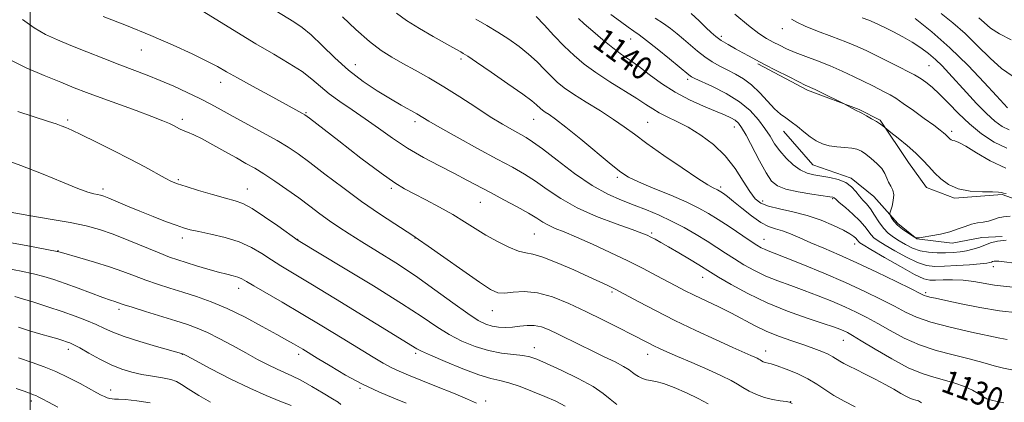
# Model space of a CAD drawing. Extents: x 2072300 to 2075200, y 284800 to 287700.
# Drawn here: x 2074496 to 2074835, y 287106 to 287238 of the extents above; entities that cross this region are included whole.
import ezdxf

# ---------------------------------------------------------------- set-up
doc = ezdxf.new("R2010")
doc.units = 0
doc.header["$MEASUREMENT"] = 0
for name, color, linetype, lineweight in [('BREAKLINE DTM HARD', 7, 'Continuous', 0), ('CONTOUR INDEX', 41, 'Continuous', 13), ('CONTOUR INDEX LABEL', 244, 'Continuous', 0), ('CONTOUR INTERMEDIATE', 44, 'Continuous', 0), ('GRID LINE', 7, 'Continuous', 0), ('SPOT ELEVATION DTM', 2, 'Continuous', 13)]:
    doc.layers.add(name, color=color, linetype=linetype, lineweight=lineweight)
doc.styles.add('Style-WORKING', font='WORKING.shx')

msp = doc.modelspace()

# ---------------------------------------------------------------- linework, layer by layer
at = {"layer": 'BREAKLINE DTM HARD'}
for points in [[(2074750.2, 287222.42, 1145.78), (2074767.26, 287213.43, 1145.74), (2074785, 287206.75, 1146.11), (2074792.22, 287203.09, 1146.17), (2074802.02, 287188.56, 1145.25), (2074808.22, 287179.96, 1145.12), (2074817.75, 287176.29, 1145.78), (2074834.21, 287177.52, 1145.88), (2074845.38, 287173.5, 1144.89), (2074858.83, 287164.87, 1143.44), (2074873.94, 287159.52, 1143.8), (2074892.69, 287157.77, 1144.79), (2074912.76, 287156.67, 1145.28)], [(2074758.96, 287199.33, 1143.34), (2074769.1, 287187.75, 1143.05), (2074782.24, 287183.07, 1142.26), (2074790.1, 287176.77, 1143.18), (2074798.28, 287167.51, 1144.43), (2074804.83, 287162.21, 1143.97), (2074817, 287160.82, 1143.44), (2074827.22, 287162.74, 1142.95), (2074834.13, 287163.03, 1142.12)]]:
    msp.add_polyline3d(points, dxfattribs=at)
at = {"layer": 'CONTOUR INDEX', "flags": 128}
for points, elevation in [([(2074584.387, 287240.631), (2074590.669, 287236.868), (2074593.489, 287234.969), (2074596.615, 287232.389), (2074600.359, 287228.784), (2074604.672, 287224.548), (2074609.413, 287220.263), (2074614.406, 287216.412), (2074619.325, 287213.108), (2074623.808, 287210.368), (2074627.563, 287208.189), (2074632.885, 287205.194), (2074636.999, 287202.767), (2074640.788, 287200.6), (2074646.745, 287197.278), (2074653.823, 287193.38), (2074660.547, 287189.713), (2074665.809, 287186.858), (2074669.961, 287184.503), (2074673.718, 287182.11), (2074677.732, 287179.276), (2074682.395, 287176.131), (2074688.034, 287172.939), (2074694.71, 287169.954), (2074701.43, 287167.385), (2074706.932, 287165.433), (2074710.322, 287164.209), (2074712.168, 287163.465), (2074713.401, 287162.868), (2074714.833, 287162.115), (2074716.795, 287161.034), (2074719.497, 287159.486), (2074722.991, 287157.431), (2074726.69, 287155.223), (2074729.848, 287153.314), (2074733.942, 287150.786), (2074736.664, 287149.124), (2074740.978, 287146.566), (2074746.684, 287143.43), (2074753.334, 287140.218), (2074760.412, 287137.358), (2074767.121, 287134.988), (2074772.594, 287133.176), (2074776.218, 287131.943), (2074778.386, 287131.139), (2074779.742, 287130.57), (2074780.946, 287130.001), (2074782.708, 287129.029), (2074785.749, 287127.209), (2074790.501, 287124.309), (2074796.219, 287120.944), (2074801.868, 287117.945), (2074806.646, 287115.926), (2074810.691, 287114.65), (2074814.375, 287113.669), (2074817.96, 287112.617), (2074821.265, 287111.462), (2074823.999, 287110.257), (2074825.985, 287109.068), (2074827.493, 287108.008), (2074828.908, 287107.205), (2074830.555, 287106.72), (2074832.516, 287106.355), (2074834.811, 287105.851)], 1130), ([(2074688.468, 287238.052), (2074690.457, 287236.228), (2074693.381, 287233.631), (2074696.858, 287230.663), (2074700.299, 287227.889), (2074703.287, 287225.697), (2074706.09, 287223.763), (2074709.146, 287221.585), (2074712.802, 287218.812), (2074717.036, 287215.702), (2074721.733, 287212.664), (2074726.71, 287210.036), (2074731.521, 287207.875), (2074735.654, 287206.166), (2074738.726, 287204.874), (2074740.873, 287203.873), (2074742.361, 287203.019), (2074743.478, 287202.093), (2074744.594, 287200.591), (2074746.101, 287197.935), (2074750.71, 287189.13), (2074753.012, 287184.949), (2074754.889, 287182.141), (2074756.899, 287180.453), (2074759.804, 287179.357), (2074764.039, 287178.424), (2074768.73, 287177.628), (2074774.967, 287176.703), (2074775.944, 287176.544), (2074776.235, 287176.457), (2074776.432, 287176.308), (2074776.952, 287175.848), (2074778.173, 287174.798), (2074780.301, 287172.994), (2074782.873, 287170.74), (2074785.254, 287168.452), (2074786.967, 287166.475), (2074789.092, 287163.583), (2074790.107, 287162.566), (2074791.578, 287161.516), (2074793.91, 287160.086), (2074797.318, 287158.079), (2074801.267, 287155.899), (2074805.033, 287154.1), (2074808.128, 287153.1), (2074811.001, 287152.767), (2074814.34, 287152.836), (2074818.556, 287153.07), (2074822.973, 287153.369), (2074826.644, 287153.661), (2074828.87, 287153.893), (2074829.963, 287154.078), (2074830.483, 287154.244), (2074830.912, 287154.408), (2074831.405, 287154.543), (2074832.037, 287154.608), (2074832.991, 287154.557), (2074834.879, 287154.326), (2074838.418, 287153.844)], 1140), ([(2074761.759, 287237.767), (2074763.542, 287236.736), (2074766.401, 287235.358), (2074770.664, 287233.661), (2074775.651, 287231.814), (2074780.434, 287230.02), (2074784.337, 287228.417), (2074787.704, 287226.873), (2074791.134, 287225.187), (2074798.866, 287221.319), (2074802.013, 287219.732), (2074803.99, 287218.715), (2074805.226, 287218.012), (2074806.37, 287217.248), (2074807.958, 287216.09), (2074810.068, 287214.379), (2074812.665, 287211.999), (2074815.712, 287208.91), (2074819.164, 287205.386), (2074822.975, 287201.778), (2074827.086, 287198.416), (2074831.397, 287195.548), (2074835.791, 287193.405)], 1150), ([(2074495.667, 287206.088), (2074506.254, 287202.661), (2074508.888, 287201.789), (2074510.614, 287201.177), (2074512.167, 287200.561), (2074514.256, 287199.625), (2074517.586, 287198.041), (2074522.577, 287195.612), (2074528.512, 287192.662), (2074534.392, 287189.651), (2074539.392, 287186.973), (2074546.362, 287183.11), (2074548.539, 287182.007), (2074550.64, 287181.167), (2074553.545, 287180.225), (2074557.81, 287178.932), (2074562.693, 287177.499), (2074567.13, 287176.249), (2074570.396, 287175.351), (2074573.13, 287174.352), (2074576.313, 287172.643), (2074580.576, 287169.868), (2074585.144, 287166.682), (2074592.068, 287161.732), (2074607.68, 287152.333), (2074618.004, 287146.048), (2074627.645, 287140.033), (2074634.708, 287135.407), (2074639.765, 287132.013), (2074644.004, 287129.374), (2074648.388, 287127.11), (2074652.976, 287125.227), (2074657.604, 287123.826), (2074662.079, 287122.957), (2074666.106, 287122.456), (2074669.365, 287122.105), (2074671.763, 287121.674), (2074674.13, 287120.869), (2074677.523, 287119.38), (2074682.595, 287117.037), (2074688.384, 287114.219), (2074693.52, 287111.442), (2074697.019, 287109.104), (2074699.439, 287107.129), (2074701.721, 287105.323)], 1120), ([(2074494.669, 287142.377), (2074497.317, 287141.635), (2074501.218, 287140.438), (2074505.987, 287138.913), (2074510.923, 287137.266), (2074515.434, 287135.669), (2074519.367, 287134.168), (2074522.677, 287132.772), (2074525.463, 287131.468), (2074528.404, 287130.144), (2074532.319, 287128.661), (2074537.661, 287126.959), (2074543.407, 287125.28), (2074552.031, 287122.854), (2074552.342, 287122.754), (2074552.635, 287122.613), (2074553.801, 287121.994), (2074556.756, 287120.412), (2074562.041, 287117.6), (2074568.708, 287114.146), (2074575.436, 287110.855), (2074581.159, 287108.342), (2074585.839, 287106.465), (2074589.695, 287104.892)], 1110)]:
    msp.add_lwpolyline(points, dxfattribs=dict(at, elevation=elevation))
at = {"layer": 'CONTOUR INTERMEDIATE', "flags": 128}
for points, elevation in [([(2074559.621, 287240.296), (2074570.993, 287233.31), (2074577.6, 287229.332), (2074583.723, 287225.759), (2074589.065, 287222.611), (2074593.456, 287219.783), (2074596.855, 287217.168), (2074599.761, 287214.652), (2074602.804, 287212.117), (2074606.47, 287209.46), (2074610.666, 287206.622), (2074615.151, 287203.561), (2074619.748, 287200.264), (2074624.541, 287196.851), (2074629.675, 287193.474), (2074635.194, 287190.271), (2074640.73, 287187.327), (2074645.814, 287184.712), (2074650.146, 287182.444), (2074658.194, 287178.14), (2074662.781, 287175.708), (2074667.386, 287173.244), (2074671.335, 287171.042), (2074674.168, 287169.322), (2074676.258, 287167.997), (2074678.192, 287166.906), (2074680.514, 287165.866), (2074683.609, 287164.609), (2074687.819, 287162.849), (2074693.301, 287160.409), (2074699.451, 287157.549), (2074705.476, 287154.644), (2074710.733, 287152.004), (2074715.166, 287149.693), (2074721.993, 287146.037), (2074724.97, 287144.483), (2074728.288, 287142.839), (2074736.702, 287138.853), (2074741.12, 287136.665), (2074749.198, 287132.379), (2074753.257, 287130.433), (2074757.572, 287128.701), (2074761.912, 287127.17), (2074765.948, 287125.811), (2074769.405, 287124.597), (2074772.222, 287123.515), (2074774.394, 287122.555), (2074775.964, 287121.702), (2074778.349, 287120.169), (2074779.744, 287119.392), (2074781.567, 287118.475), (2074783.993, 287117.289), (2074787.101, 287115.756), (2074790.566, 287114.002), (2074793.963, 287112.207), (2074796.933, 287110.537), (2074799.387, 287109.113), (2074801.304, 287108.042), (2074802.696, 287107.386), (2074803.716, 287107.027), (2074804.55, 287106.798), (2074805.396, 287106.507), (2074806.483, 287105.847)], 1128), ([(2074497.279, 287237.637), (2074501.365, 287234.782), (2074505.274, 287232.533), (2074509.325, 287230.64), (2074513.949, 287228.733), (2074519.402, 287226.545), (2074525.239, 287224.234), (2074530.842, 287222.06), (2074540.234, 287218.515), (2074544.66, 287216.756), (2074549.317, 287214.762), (2074553.975, 287212.635), (2074558.276, 287210.547), (2074562.025, 287208.6), (2074565.662, 287206.615), (2074569.79, 287204.344), (2074580.065, 287198.769), (2074584.852, 287196.094), (2074588.635, 287193.818), (2074592.062, 287191.5), (2074596.07, 287188.539), (2074601.337, 287184.531), (2074607.503, 287179.869), (2074613.945, 287175.146), (2074620.06, 287170.892), (2074625.316, 287167.399), (2074631.537, 287163.399), (2074633.54, 287162.053), (2074636.762, 287159.79), (2074642.207, 287155.93), (2074648.689, 287151.353), (2074654.474, 287147.326), (2074658.301, 287144.833), (2074660.803, 287143.72), (2074663.086, 287143.55), (2074666.058, 287143.862), (2074669.844, 287144.11), (2074674.369, 287143.73), (2074679.538, 287142.307), (2074685.164, 287140.045), (2074691.041, 287137.302), (2074696.913, 287134.421), (2074702.344, 287131.689), (2074706.853, 287129.379), (2074712.467, 287126.455), (2074714.384, 287125.48), (2074716.364, 287124.532), (2074718.915, 287123.386), (2074722.555, 287121.812), (2074727.523, 287119.692), (2074732.957, 287117.342), (2074737.721, 287115.188), (2074740.99, 287113.54), (2074743.191, 287112.263), (2074745.062, 287111.107), (2074747.206, 287109.891), (2074749.681, 287108.704), (2074752.411, 287107.702), (2074755.265, 287107.004), (2074757.9, 287106.568), (2074759.918, 287106.313), (2074761.111, 287106.11), (2074762.028, 287105.635)], 1124), ([(2074525.097, 287238.675), (2074533.051, 287235.606), (2074541.421, 287232.222), (2074549.095, 287228.901), (2074555.625, 287225.887), (2074560.731, 287223.386), (2074564.374, 287221.48), (2074567.483, 287219.743), (2074571.227, 287217.619), (2074576.376, 287214.76), (2074582.093, 287211.623), (2074593.657, 287205.349), (2074594.431, 287204.88), (2074596.014, 287203.704), (2074606.041, 287195.942), (2074613.713, 287190.048), (2074620.653, 287184.833), (2074625.401, 287181.484), (2074628.723, 287179.454), (2074631.942, 287177.765), (2074636.05, 287175.643), (2074640.72, 287173.153), (2074645.298, 287170.569), (2074649.301, 287168.11), (2074652.95, 287165.775), (2074656.637, 287163.509), (2074660.608, 287161.313), (2074664.514, 287159.408), (2074667.858, 287158.072), (2074670.391, 287157.422), (2074672.857, 287156.943), (2074676.252, 287155.959), (2074681.202, 287154.018), (2074686.877, 287151.542), (2074692.08, 287149.177), (2074698.389, 287146.266), (2074699.995, 287145.507), (2074701.149, 287144.939), (2074702.58, 287144.186), (2074709.275, 287140.569), (2074714.925, 287137.595), (2074721.626, 287134.213), (2074728.88, 287130.74), (2074735.85, 287127.526), (2074741.613, 287124.931), (2074747.808, 287122.189), (2074749.116, 287121.597), (2074749.918, 287121.193), (2074750.458, 287120.88), (2074750.917, 287120.596), (2074751.443, 287120.298), (2074752.051, 287120.006), (2074752.723, 287119.761), (2074754.74, 287119.231), (2074756.812, 287118.574), (2074759.948, 287117.438), (2074763.667, 287115.917), (2074767.311, 287114.164), (2074770.41, 287112.309), (2074773.24, 287110.392), (2074776.265, 287108.429), (2074779.806, 287106.449), (2074783.622, 287104.522)], 1126), ([(2074607.343, 287238.642), (2074611.997, 287234.223), (2074616.619, 287230.108), (2074620.65, 287227.019), (2074624.33, 287224.687), (2074628.104, 287222.594), (2074632.332, 287220.298), (2074637.051, 287217.65), (2074642.214, 287214.574), (2074647.711, 287211.079), (2074653.177, 287207.5), (2074658.184, 287204.253), (2074662.383, 287201.668), (2074665.761, 287199.713), (2074670.462, 287197.114), (2074672.739, 287195.651), (2074676.1, 287193.179), (2074681.123, 287189.29), (2074687.148, 287184.738), (2074693.206, 287180.569), (2074698.54, 287177.571), (2074703.244, 287175.499), (2074707.621, 287173.853), (2074711.93, 287172.203), (2074716.231, 287170.404), (2074720.539, 287168.383), (2074724.833, 287166.107), (2074728.96, 287163.719), (2074732.728, 287161.403), (2074736.028, 287159.292), (2074739.061, 287157.318), (2074742.11, 287155.359), (2074745.408, 287153.335), (2074748.999, 287151.324), (2074752.88, 287149.441), (2074757.043, 287147.758), (2074761.463, 287146.167), (2074766.109, 287144.513), (2074770.912, 287142.689), (2074775.648, 287140.77), (2074780.056, 287138.878), (2074783.978, 287137.081), (2074787.666, 287135.235), (2074791.479, 287133.142), (2074795.719, 287130.692), (2074800.47, 287128.124), (2074805.76, 287125.767), (2074811.532, 287123.866), (2074817.389, 287122.331), (2074822.848, 287120.992), (2074827.524, 287119.726), (2074831.434, 287118.605), (2074834.692, 287117.749), (2074837.471, 287117.211)], 1132), ([(2074625.951, 287239.814), (2074629.393, 287237.331), (2074633.795, 287234.592), (2074638.502, 287231.89), (2074645.336, 287228.09), (2074647.988, 287226.572), (2074648.866, 287226.051), (2074650.402, 287225.063), (2074653.446, 287223.022), (2074658.446, 287219.616), (2074664.252, 287215.609), (2074669.312, 287212.037), (2074672.457, 287209.69), (2074674.045, 287208.365), (2074675.409, 287207.046), (2074676.085, 287206.497), (2074677.001, 287205.863), (2074678.369, 287204.976), (2074680.606, 287203.405), (2074684.183, 287200.655), (2074689.278, 287196.505), (2074699.779, 287187.776), (2074703.07, 287185.16), (2074705.722, 287183.47), (2074709.128, 287181.864), (2074714.233, 287179.711), (2074720.198, 287177.228), (2074725.739, 287174.844), (2074729.925, 287172.853), (2074733.234, 287171.016), (2074736.5, 287168.957), (2074740.302, 287166.447), (2074747.556, 287161.595), (2074749.838, 287160.105), (2074751.314, 287159.217), (2074752.426, 287158.664), (2074753.675, 287158.158), (2074755.806, 287157.345), (2074759.624, 287155.85), (2074765.606, 287153.434), (2074772.911, 287150.401), (2074780.37, 287147.185), (2074787.009, 287144.161), (2074792.624, 287141.441), (2074797.209, 287139.075), (2074800.938, 287137.074), (2074804.721, 287135.304), (2074809.652, 287133.59), (2074816.356, 287131.826), (2074823.587, 287130.178), (2074833.348, 287128.083), (2074835.851, 287127.656)], 1134), ([(2074653.152, 287237.806), (2074657.004, 287235.573), (2074660.8, 287233.283), (2074664.52, 287230.884), (2074668.074, 287228.374), (2074671.355, 287225.761), (2074674.279, 287223.083), (2074676.857, 287220.487), (2074679.125, 287218.15), (2074681.206, 287216.159), (2074683.572, 287214.238), (2074686.778, 287212.021), (2074691.146, 287209.27), (2074696.042, 287206.249), (2074700.597, 287203.355), (2074704.256, 287200.819), (2074707.732, 287198.241), (2074712.052, 287195.059), (2074717.842, 287190.961), (2074724.121, 287186.642), (2074729.505, 287183.044), (2074732.954, 287180.867), (2074734.803, 287179.826), (2074736.333, 287179.102), (2074736.86, 287178.802), (2074737.483, 287178.402), (2074738.376, 287177.793), (2074739.754, 287176.773), (2074741.834, 287175.119), (2074744.714, 287172.749), (2074748, 287170.144), (2074751.175, 287167.927), (2074753.862, 287166.54), (2074756.248, 287165.704), (2074758.662, 287164.958), (2074761.396, 287163.926), (2074764.6, 287162.57), (2074768.389, 287160.935), (2074772.871, 287159.036), (2074778.131, 287156.778), (2074784.249, 287154.036), (2074791.096, 287150.809), (2074797.714, 287147.593), (2074802.938, 287145.007), (2074805.958, 287143.499), (2074807.389, 287142.813), (2074808.199, 287142.524), (2074809.292, 287142.252), (2074811.298, 287141.807), (2074814.782, 287141.052), (2074820.067, 287139.918), (2074826.518, 287138.635), (2074833.26, 287137.505), (2074839.544, 287136.755)], 1136), ([(2074673.999, 287238.716), (2074676.652, 287235.835), (2074680.034, 287232.201), (2074683.601, 287228.504), (2074686.975, 287225.264), (2074690.445, 287222.338), (2074694.465, 287219.41), (2074699.277, 287216.279), (2074708.601, 287210.499), (2074711.711, 287208.459), (2074714.042, 287206.91), (2074716.294, 287205.592), (2074719.044, 287204.249), (2074722.37, 287202.664), (2074726.228, 287200.625), (2074730.513, 287197.962), (2074734.885, 287194.669), (2074738.943, 287190.779), (2074742.367, 287186.424), (2074745.156, 287182.131), (2074747.388, 287178.526), (2074749.228, 287176.063), (2074751.182, 287174.51), (2074753.843, 287173.465), (2074757.623, 287172.559), (2074762.22, 287171.567), (2074767.154, 287170.299), (2074771.96, 287168.649), (2074776.244, 287166.848), (2074779.628, 287165.209), (2074781.854, 287163.975), (2074783.153, 287163.097), (2074783.873, 287162.457), (2074784.32, 287161.952), (2074784.848, 287161.24), (2074785.206, 287160.927), (2074786.346, 287160.211), (2074789.039, 287158.609), (2074793.68, 287155.878), (2074799.175, 287152.708), (2074804.056, 287150.026), (2074807.262, 287148.528), (2074809.359, 287148.001), (2074811.317, 287148), (2074813.912, 287148.131), (2074817.119, 287148.194), (2074820.717, 287148.038), (2074824.482, 287147.572), (2074831.601, 287146.361), (2074834.643, 287145.967), (2074837.811, 287145.654)], 1138), ([(2074699.615, 287239.367), (2074702.976, 287236.978), (2074705.623, 287235.069), (2074707.545, 287233.726), (2074709.372, 287232.43), (2074711.896, 287230.51), (2074715.601, 287227.555), (2074719.744, 287224.187), (2074726.432, 287218.67), (2074726.911, 287218.295), (2074727.405, 287217.987), (2074728.504, 287217.441), (2074734.633, 287214.591), (2074739.309, 287212.198), (2074743.88, 287209.385), (2074747.588, 287206.339), (2074750.438, 287203.238), (2074752.622, 287200.257), (2074754.355, 287197.526), (2074755.939, 287194.974), (2074757.697, 287192.485), (2074759.859, 287190.006), (2074762.285, 287187.742), (2074764.744, 287185.966), (2074767.077, 287184.857), (2074769.422, 287184.229), (2074774.897, 287183.323), (2074777.845, 287182.638), (2074780.441, 287181.616), (2074782.401, 287180.194), (2074783.87, 287178.562), (2074785.103, 287176.979), (2074786.316, 287175.607), (2074787.57, 287174.241), (2074788.885, 287172.583), (2074790.281, 287170.447), (2074791.764, 287168.101), (2074793.336, 287165.926), (2074795.007, 287164.204), (2074796.809, 287162.821), (2074798.78, 287161.563), (2074800.955, 287160.28), (2074803.358, 287159.09), (2074806.009, 287158.175), (2074808.895, 287157.664), (2074811.863, 287157.479), (2074814.727, 287157.489), (2074817.343, 287157.591), (2074819.735, 287157.797), (2074821.974, 287158.146), (2074824.119, 287158.665), (2074826.191, 287159.321), (2074828.2, 287160.072), (2074830.215, 287160.846), (2074832.533, 287161.48), (2074835.508, 287161.784)], 1142), ([(2074714.874, 287238.114), (2074717.699, 287236.324), (2074720.191, 287234.57), (2074722.446, 287232.801), (2074724.652, 287230.928), (2074726.964, 287228.902), (2074729.392, 287226.835), (2074731.914, 287224.882), (2074734.505, 287223.157), (2074737.149, 287221.633), (2074739.829, 287220.246), (2074742.534, 287218.894), (2074745.268, 287217.325), (2074748.043, 287215.249), (2074750.84, 287212.52), (2074753.523, 287209.574), (2074755.929, 287206.993), (2074757.961, 287205.181), (2074759.794, 287203.851), (2074761.668, 287202.537), (2074763.761, 287200.899), (2074765.983, 287199.083), (2074768.18, 287197.355), (2074770.256, 287195.942), (2074772.355, 287194.888), (2074774.68, 287194.198), (2074777.339, 287193.841), (2074780.052, 287193.657), (2074782.445, 287193.453), (2074784.267, 287193.056), (2074785.769, 287192.371), (2074787.327, 287191.326), (2074789.192, 287189.886), (2074791.122, 287188.189), (2074792.751, 287186.413), (2074793.823, 287184.71), (2074794.52, 287183.128), (2074795.133, 287181.691), (2074795.861, 287180.382), (2074796.533, 287179.032), (2074796.887, 287177.435), (2074796.751, 287175.487), (2074796.311, 287173.511), (2074795.591, 287171.04), (2074795.575, 287170.563), (2074795.785, 287170.093), (2074796.23, 287169.307), (2074797.006, 287168.22), (2074798.232, 287166.931), (2074799.93, 287165.557), (2074801.747, 287164.283), (2074804.059, 287162.78), (2074804.385, 287162.589), (2074804.489, 287162.575), (2074804.73, 287162.617), (2074804.853, 287162.615), (2074805.015, 287162.594), (2074805.593, 287162.632), (2074807.046, 287162.828), (2074809.648, 287163.258), (2074812.932, 287163.901), (2074816.245, 287164.717), (2074819.075, 287165.643), (2074821.471, 287166.546), (2074823.622, 287167.271), (2074825.678, 287167.722), (2074827.638, 287168.026), (2074829.463, 287168.365), (2074831.148, 287168.865), (2074832.834, 287169.424), (2074834.695, 287169.879), (2074836.884, 287170.1)], 1144), ([(2074727.257, 287239.761), (2074729.974, 287237.212), (2074732.256, 287234.964), (2074734.077, 287233.217), (2074735.733, 287231.808), (2074737.595, 287230.485), (2074739.919, 287229.063), (2074742.49, 287227.607), (2074744.975, 287226.252), (2074747.187, 287225.06), (2074749.522, 287223.819), (2074752.517, 287222.25), (2074756.469, 287220.201), (2074760.688, 287218.03), (2074764.241, 287216.226), (2074766.501, 287215.117), (2074769.84, 287213.559), (2074772.445, 287212.305), (2074779.184, 287209), (2074779.887, 287208.639), (2074782.682, 287207.072), (2074783.727, 287206.513), (2074784.424, 287206.177), (2074785.046, 287205.897), (2074785.983, 287205.43), (2074787.496, 287204.611), (2074789.309, 287203.581), (2074791.016, 287202.559), (2074792.292, 287201.727), (2074793.143, 287201.112), (2074795.953, 287198.858), (2074798.404, 287196.874), (2074801.467, 287194.325), (2074804.471, 287191.678), (2074806.912, 287189.297), (2074808.947, 287187.127), (2074810.898, 287185.006), (2074813.075, 287182.854), (2074815.73, 287180.898), (2074819.099, 287179.445), (2074823.237, 287178.697), (2074827.461, 287178.451), (2074830.905, 287178.405), (2074832.938, 287178.312), (2074833.878, 287178.17), (2074834.278, 287178.034), (2074834.674, 287177.943), (2074835.525, 287177.87)], 1146), ([(2074742.257, 287239.523), (2074746.956, 287235.577), (2074750.532, 287232.87), (2074753.199, 287231.155), (2074755.415, 287229.941), (2074757.605, 287228.81), (2074760.053, 287227.64), (2074763.008, 287226.382), (2074766.63, 287224.996), (2074770.722, 287223.464), (2074774.997, 287221.775), (2074779.187, 287219.945), (2074783.102, 287218.102), (2074786.571, 287216.401), (2074789.469, 287214.96), (2074791.863, 287213.755), (2074793.867, 287212.724), (2074795.651, 287211.761), (2074797.611, 287210.581), (2074800.198, 287208.857), (2074803.656, 287206.414), (2074807.404, 287203.696), (2074810.654, 287201.3), (2074812.811, 287199.682), (2074814.051, 287198.714), (2074814.741, 287198.129), (2074815.2, 287197.693), (2074815.866, 287196.984), (2074816.214, 287196.641), (2074816.638, 287196.328), (2074817.176, 287196.096), (2074817.932, 287195.909), (2074819.274, 287195.399), (2074821.635, 287194.114), (2074825.312, 287191.805), (2074830.039, 287189.043), (2074835.416, 287186.602)], 1148), ([(2074786.084, 287238.3), (2074788.34, 287237.419), (2074790.156, 287236.67), (2074791.898, 287235.862), (2074794.012, 287234.818), (2074796.803, 287233.411), (2074800.013, 287231.721), (2074803.246, 287229.878), (2074806.182, 287227.986), (2074808.816, 287226.033), (2074811.224, 287223.983), (2074813.511, 287221.772), (2074815.901, 287219.237), (2074821.909, 287212.564), (2074825.403, 287208.777), (2074828.751, 287205.368), (2074831.666, 287202.762), (2074834.226, 287200.936), (2074836.601, 287199.754)], 1152), ([(2074804.273, 287238.003), (2074809.944, 287233.475), (2074816.238, 287227.972), (2074822.476, 287221.883), (2074828.025, 287216.041), (2074832.262, 287211.393), (2074835.967, 287207.3)], 1154), ([(2074813.244, 287239.715), (2074817.267, 287236.567), (2074821.449, 287232.88), (2074825.752, 287228.668), (2074830.005, 287224.439), (2074834.007, 287220.826), (2074837.659, 287218.3)], 1156), ([(2074826.195, 287238.304), (2074827.968, 287236.615), (2074830.188, 287234.736), (2074833.242, 287232.737), (2074837.305, 287230.702)], 1158), ([(2074493.048, 287223.784), (2074498.617, 287221.121), (2074504.767, 287218.46), (2074510.491, 287216.1), (2074515.115, 287214.23), (2074519.307, 287212.591), (2074524.069, 287210.812), (2074536.364, 287206.363), (2074541.841, 287204.346), (2074545.56, 287202.893), (2074547.82, 287201.912), (2074549.227, 287201.215), (2074550.315, 287200.639), (2074551.353, 287200.108), (2074552.54, 287199.568), (2074554.078, 287198.939), (2074556.181, 287198.031), (2074559.066, 287196.625), (2074562.813, 287194.608), (2074566.952, 287192.284), (2074570.879, 287190.062), (2074574.173, 287188.22), (2074577.159, 287186.51), (2074580.349, 287184.556), (2074584.107, 287182.085), (2074588.217, 287179.252), (2074592.315, 287176.32), (2074596.113, 287173.512), (2074599.619, 287170.891), (2074602.913, 287168.482), (2074606.14, 287166.253), (2074609.692, 287163.948), (2074614.023, 287161.256), (2074619.448, 287157.931), (2074625.711, 287153.998), (2074632.416, 287149.551), (2074639.137, 287144.774), (2074645.332, 287140.22), (2074650.427, 287136.531), (2074654.05, 287134.175), (2074656.623, 287132.896), (2074658.768, 287132.262), (2074660.993, 287131.915), (2074663.359, 287131.79), (2074665.814, 287131.899), (2074668.31, 287132.206), (2074670.817, 287132.487), (2074673.31, 287132.472), (2074675.801, 287131.948), (2074678.46, 287130.934), (2074681.492, 287129.506), (2074688.987, 287125.782), (2074693.152, 287123.734), (2074697.312, 287121.731), (2074701.083, 287119.901), (2074704.035, 287118.368), (2074705.902, 287117.213), (2074707.047, 287116.337), (2074707.994, 287115.595), (2074709.157, 287114.882), (2074710.505, 287114.253), (2074711.901, 287113.799), (2074715.077, 287113.22), (2074717.681, 287112.493), (2074721.379, 287111.13), (2074725.631, 287109.321), (2074729.7, 287107.358), (2074733.062, 287105.466)], 1122), ([(2074488.812, 287190.317), (2074496.785, 287187.425), (2074504.398, 287184.445), (2074511.075, 287181.714), (2074516.317, 287179.597), (2074519.802, 287178.347), (2074521.901, 287177.758), (2074523.157, 287177.509), (2074524.106, 287177.303), (2074525.234, 287176.935), (2074527.017, 287176.228), (2074533.46, 287173.515), (2074537.703, 287171.759), (2074542.227, 287169.947)], 1118), ([(2074493.107, 287171.379), (2074499.463, 287170.251), (2074506.795, 287169.047), (2074513.707, 287167.864), (2074519.192, 287166.74), (2074523.805, 287165.486), (2074528.492, 287163.853), (2074533.898, 287161.711), (2074544.317, 287157.394), (2074547.886, 287156.005), (2074550.713, 287155.027), (2074553.622, 287154.113), (2074557.204, 287153.009), (2074561.102, 287151.835), (2074564.723, 287150.802), (2074567.602, 287150.065), (2074569.769, 287149.54), (2074571.382, 287149.087), (2074572.687, 287148.539), (2074574.298, 287147.633), (2074576.92, 287146.08), (2074586.608, 287140.459), (2074593.148, 287136.609), (2074600.275, 287132.322), (2074607.272, 287128.056), (2074617.921, 287121.532), (2074621.332, 287119.517), (2074624.125, 287118.006), (2074626.848, 287116.719), (2074630.043, 287115.375), (2074639.707, 287111.511), (2074645.48, 287109.18), (2074650.335, 287107.168), (2074653.436, 287105.763)], 1116), ([(2074542.227, 287169.947), (2074546.549, 287168.266), (2074550.146, 287166.909), (2074552.736, 287165.997), (2074555.01, 287165.353), (2074557.9, 287164.725), (2074562.052, 287163.891), (2074566.958, 287162.751), (2074571.825, 287161.232), (2074576.032, 287159.312), (2074579.646, 287157.171), (2074582.908, 287155.036), (2074586.186, 287152.982), (2074596.448, 287146.808), (2074604.938, 287141.635), (2074632.954, 287124.433), (2074634.533, 287123.605), (2074637.581, 287122.216), (2074642.644, 287120.05), (2074648.68, 287117.595), (2074654.249, 287115.514), (2074658.312, 287114.271), (2074661.427, 287113.518), (2074664.553, 287112.708), (2074668.402, 287111.426), (2074672.701, 287109.794), (2074676.928, 287108.066), (2074680.663, 287106.423), (2074683.889, 287104.738)], 1118), ([(2074492.273, 287161.068), (2074499.206, 287159.804), (2074509.28, 287157.93), (2074509.553, 287157.861), (2074509.798, 287157.782), (2074510.733, 287157.512), (2074517.047, 287155.748), (2074522.125, 287154.276), (2074527.289, 287152.657), (2074531.799, 287151.059), (2074535.806, 287149.52), (2074539.687, 287148.048), (2074543.749, 287146.641), (2074548.032, 287145.263), (2074552.51, 287143.873), (2074557.188, 287142.395), (2074562.211, 287140.615), (2074567.755, 287138.29), (2074573.832, 287135.311), (2074579.786, 287132.134), (2074584.79, 287129.35), (2074588.255, 287127.401), (2074590.513, 287126.117), (2074592.13, 287125.176), (2074593.67, 287124.256), (2074598.692, 287121.191), (2074603.073, 287118.536), (2074608.439, 287115.415), (2074614.224, 287112.306), (2074619.891, 287109.61), (2074625.02, 287107.413), (2074629.218, 287105.727)], 1114), ([(2074492.039, 287152.006), (2074496.901, 287151.096), (2074501.094, 287150.198), (2074504.697, 287149.279), (2074508.149, 287148.225), (2074511.978, 287146.902), (2074516.49, 287145.253), (2074524.996, 287142.097), (2074527.584, 287141.179), (2074529.111, 287140.671), (2074530.038, 287140.374), (2074532.298, 287139.596), (2074535.056, 287138.703), (2074539.563, 287137.291), (2074550.092, 287134.038), (2074554.098, 287132.778), (2074557.435, 287131.581), (2074560.88, 287130.067), (2074565.002, 287127.975), (2074569.552, 287125.52), (2074574.072, 287123.033), (2074578.177, 287120.8), (2074581.772, 287118.91), (2074584.835, 287117.405), (2074589.987, 287115.13), (2074593.019, 287113.633), (2074596.815, 287111.526), (2074600.743, 287109.213), (2074603.943, 287107.262), (2074605.817, 287106.062), (2074606.815, 287105.295)], 1112), ([(2074495.911, 287131.858), (2074499.754, 287130.637), (2074503.588, 287129.508), (2074506.931, 287128.551), (2074509.424, 287127.821), (2074511.192, 287127.277), (2074512.481, 287126.855), (2074513.578, 287126.455), (2074514.925, 287125.836), (2074517.004, 287124.725), (2074520.128, 287122.966), (2074523.922, 287120.886), (2074527.842, 287118.932), (2074531.472, 287117.452), (2074534.914, 287116.402), (2074538.397, 287115.639), (2074542.039, 287115.029), (2074545.494, 287114.481), (2074548.304, 287113.912), (2074550.235, 287113.218), (2074551.948, 287112.199), (2074554.328, 287110.632), (2074557.933, 287108.426), (2074562.016, 287106.028)], 1108), ([(2074495.911, 287121.382), (2074500.637, 287119.696), (2074504.773, 287118.245), (2074508.809, 287116.637), (2074513.059, 287114.612), (2074517.157, 287112.452), (2074522.898, 287109.284), (2074524.401, 287108.49), (2074525.474, 287107.984), (2074526.445, 287107.603), (2074527.354, 287107.326), (2074528.17, 287107.176), (2074528.972, 287107.144), (2074530.278, 287107.12), (2074532.713, 287106.967), (2074536.62, 287106.569), (2074541.202, 287105.896)], 1106), ([(2074495.175, 287110.781), (2074497.602, 287109.974), (2074499.19, 287109.364), (2074501.142, 287108.648), (2074501.884, 287108.353), (2074502.732, 287107.943), (2074504.045, 287107.245), (2074506.217, 287106.069), (2074509.499, 287104.316)], 1104)]:
    msp.add_lwpolyline(points, dxfattribs=dict(at, elevation=elevation))
at = {"layer": 'GRID LINE', "flags": 128}
msp.add_lwpolyline([(2074500, 287500), (2074500, 285000)], dxfattribs=at)
at = {"layer": 'SPOT ELEVATION DTM'}
for p in [(2074758.61, 287234.56, 1149.37), (2074706.41, 287231.04, 1141.25), (2074737.66, 287231.92, 1146.38), (2074538.21, 287227.24, 1125.17), (2074648.1, 287224.16, 1133.67), (2074611.73, 287222.15, 1130.75), (2074809.01, 287221.77, 1151), (2074726.01, 287217.11, 1141.64), (2074565.42, 287216.08, 1125.38), (2074512.81, 287203.13, 1120.29), (2074552.26, 287203.41, 1122.39), (2074594.76, 287205.6, 1126.12), (2074673.09, 287203.4, 1133.2), (2074632.26, 287202.58, 1129.59), (2074712.26, 287202.3, 1136.94), (2074742.11, 287200.77, 1139.33), (2074816.81, 287199.26, 1148.38), (2074701.86, 287183.37, 1133.7), (2074525, 287179.39, 1118.39), (2074550.91, 287182.55, 1120.22), (2074574.58, 287179.39, 1120.75), (2074624.17, 287179.67, 1125.71), (2074737.38, 287180.14, 1136.33), (2074775.92, 287176.07, 1139.85), (2074654.71, 287174.82, 1127.2), (2074751.83, 287175.31, 1138.58), (2074552.26, 287162.58, 1117.52), (2074632.26, 287162.58, 1123.95), (2074673.37, 287163.95, 1127.02), (2074713.65, 287164.23, 1130.24), (2074591.98, 287162.03, 1120.04), (2074752.26, 287162.03, 1134.73), (2074783.49, 287160.49, 1137.36), (2074509.48, 287158.19, 1114.06), (2074831.1, 287152.67, 1139.46), (2074731.15, 287149.05, 1129.29), (2074571.64, 287145.25, 1115.38), (2074699.99, 287143.99, 1125.74), (2074807.86, 287143.76, 1136.27), (2074530.56, 287138.04, 1111.62), (2074658.91, 287137.61, 1123.26), (2074779.62, 287127.33, 1129.22), (2074513.1, 287124.23, 1107.51), (2074552.26, 287122.58, 1109.96), (2074592.26, 287122.58, 1113.58), (2074632.54, 287122.85, 1117.7), (2074673.37, 287124.78, 1120.6), (2074712.26, 287122.58, 1123.36), (2074752.82, 287123.68, 1126.65), (2074527.65, 287110.24, 1106.58), (2074613.32, 287110.87, 1113.77), (2074500.36, 287106.53, 1103.56), (2074656.54, 287106.49, 1116.34), (2074761.48, 287106.22, 1124.01)]:
    msp.add_point(p, dxfattribs=at)

# ---------------------------------------------------------------- texts
at = {"layer": 'CONTOUR INDEX LABEL', "style": 'Style-WORKING', "width": 0.875}
for s, rotation, p in [('1140', 323.8, (2074692.914, 287228.785, 1140)), ('1130', 339.7, (2074812.741, 287109.983, 1130))]:
    msp.add_text(s, height=8, rotation=rotation, dxfattribs=at).set_placement(p)

doc.saveas('drawing.dxf')
